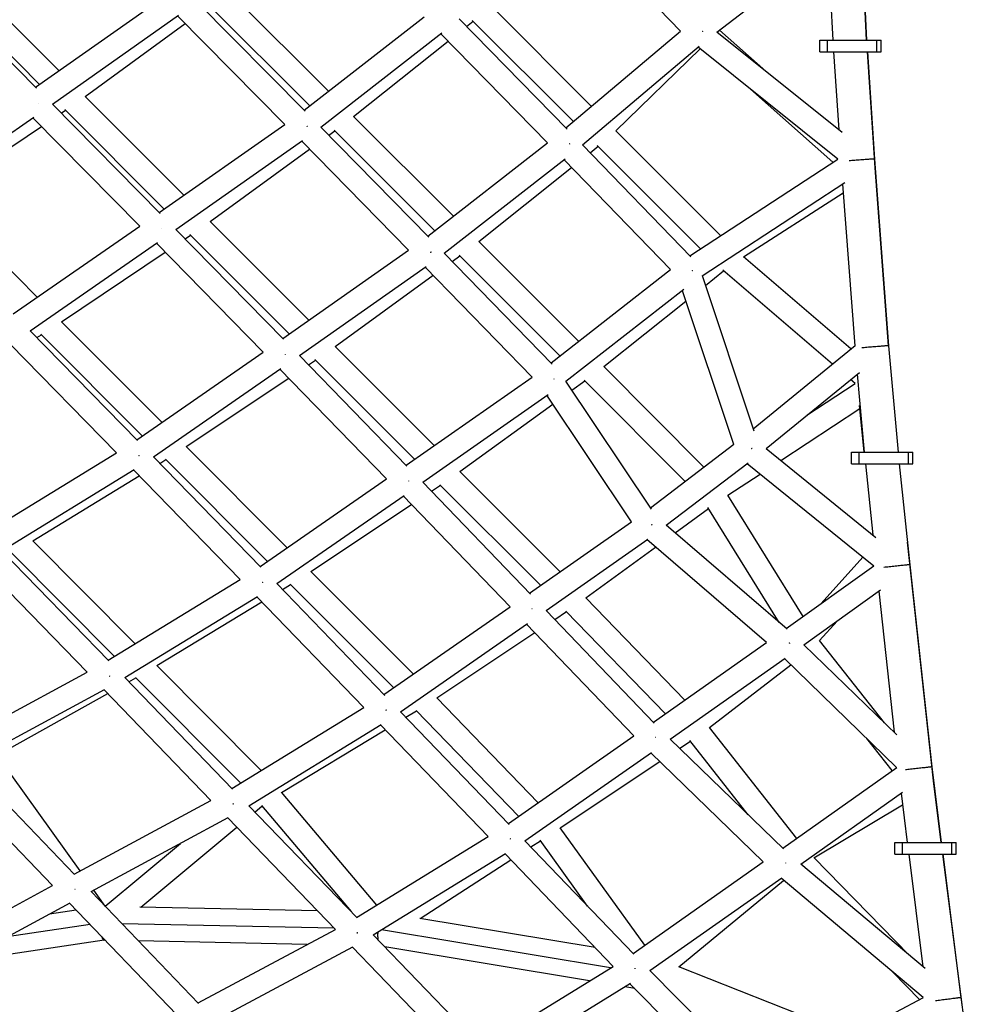
# Model space of a CAD drawing. Units: millimetres. Extents: x -7369 to 7369, y -7299 to 7299.
# Drawn here: x 2590 to 3246, y -1572 to -902 of the extents above; entities that cross this region are included whole.
import ezdxf

# ---------------------------------------------------------------- set-up
doc = ezdxf.new("R2010")
doc.units = ezdxf.units.MM
doc.header["$LTSCALE"] = 20
doc.layers.add('2d', color=230, linetype='Continuous')

msp = doc.modelspace()

# ---------------------------------------------------------------- linework, layer by layer
at = {"layer": '2d'}
for p, q in [((3166.799815930966, -915.7913077096218), (3160.854232204969, -798.9243211028024)), ((3040.1490843093, -909.6030711329531), (2967.48831632314, -835.3231916670175)), ((3162.407288441287, -833.7133074791818), (3166.791250993107, -915.7913077096218)), ((3064.843327543093, -910.3088051915038), (3142.229368678079, -851.041572288812)), ((3140.375864181136, -852.4611058519113), (3143.758466493131, -915.7913077096218)), ((2616.984146257975, -936.6050678442007), (2549.529584938236, -869.4048815882943)), ((2601.512920996032, -948.4765378159154), (2527.905174945493, -873.9762174343741)), ((2603.705518154257, -945.9613068629351), (2535.789338737276, -878.3012432984106)), ((2800.393509966887, -950.6495036069955), (2732.336188831394, -882.6345325163566)), ((2600.947715769787, -947.9044788588653), (2686.262971704975, -887.7905935810195)), ((2784.440025532074, -964.2616538586881), (2710.623551281724, -889.6788974663723)), ((2787.663010886076, -960.54730424632), (2718.986956814471, -891.9139852386543)), ((2979.441752266979, -960.9337985405509), (2911.033703605095, -892.4734667509492)), ((2612.343511608717, -959.4477704807341), (2698.326054434459, -898.8637089472286)), ((2634.646004826747, -954.225296327757), (2702.853628561314, -904.5734826882253)), ((2770.723391571798, -973.1477955692153), (2697.664126709622, -899.3301090872374)), ((2783.764069863084, -963.5786811550424), (2865.511564219112, -900.0210471012451)), ((2889.271008169299, -901.3553418411684), (2962.882565369109, -976.4633110821269)), ((2894.392061057271, -906.580498018031), (2898.915346243508, -902.981913059195)), ((2967.181576482511, -971.3003180364667), (2898.272230216169, -902.3383055090308)), ((2795.072072219141, -975.0537853082496), (2877.582049683479, -910.9033303643209)), ((2876.812227312601, -911.5018574374772), (2949.56510253817, -985.7336889935068)), ((2962.063651212558, -975.6277496346993), (3040.156044555448, -909.5971859377769)), ((3150.094681050368, -978.8050027188256), (3064.833544781962, -910.3009451176003)), ((3098.133384155397, -937.0560907136914), (3066.529562139753, -909.0173777311611)), ((2817.503694230501, -967.7504903975132), (2881.804034359979, -916.5951404005518)), ((3134.855817629194, -915.7913077096218), (3176.690565355484, -915.7913077096218)), ((3134.855817629194, -923.7913077096218), (3134.855817629194, -915.7913077096218)), ((3140.222275788516, -923.7913077096218), (3140.222275788516, -915.7913077096218)), ((3173.696686106387, -923.7913077096218), (3173.696686106387, -915.7913077096237)), ((3176.690565355484, -923.7913077096218), (3176.690565355484, -915.7913077096218)), ((2973.255475837032, -987.1175126503385), (3052.819554123898, -919.8425744083997)), ((2995.971287631797, -977.4755162308738), (3053.48209293999, -921.7051315598092)), ((3147.080884719303, -996.9081760427034), (3052.012866498495, -920.5246643835253)), ((3134.855817629194, -923.7913077096218), (3176.690565355484, -923.7913077096218)), ((3144.230632233843, -923.7913077096218), (3147.785028108559, -976.9492850367806)), ((3167.281990213139, -923.7913077096218), (3172.161385458616, -996.7653913434588)), ((3172.618264490535, -1002.837823474438), (3167.284898989074, -923.7913077096237)), ((3143.85746889911, -999.0114820683721), (3087.807271371079, -949.2840978195745)), ((2701.887260682225, -1021.466552183234), (2634.643091004585, -954.2223825055935)), ((2685.73211839471, -1033.78248367322), (2612.345770470244, -959.4461788668868)), ((2618.399458937528, -965.5782299068123), (2621.372095922319, -963.5788044212986)), ((2688.592553687281, -1030.799262186261), (2620.914121299045, -963.1208297980247)), ((2512.859798072061, -1028.41177201722), (2599.683757931978, -968.3072379455589)), ((2671.849252313177, -1042.494248759871), (2599.046083936553, -968.7486725270574)), ((2885.457506183491, -1035.673646618761), (2817.503879988135, -967.7503426145195)), ((2533.771376237337, -1022.499928118394), (2604.887978053777, -974.6661876238868)), ((2685.163446455672, -1033.206450503691), (2770.721461637553, -973.1458456004984)), ((2868.660535967231, -1049.986482241344), (2795.071370246638, -975.0530705128858)), ((2800.513151066665, -980.5942558046354), (2804.68569984739, -977.5602513572194)), ((2872.73799124897, -1045.582176542881), (2804.159143757966, -977.0339302285411)), ((3067.377150051134, -1048.915535548025), (2995.97184692651, -977.4749738618175)), ((2696.5334095041, -1044.773622345041), (2782.76379196904, -984.2410244245766)), ((2854.942421927874, -1058.852799389349), (2782.115826464342, -984.6958877133729)), ((2719.744041869255, -1039.324266979289), (2787.430190470943, -990.1073286813753)), ((2867.977299864725, -1049.290765532565), (2949.565893499453, -985.733072832938)), ((2973.245985879195, -987.1077178816977), (3047.115069755459, -1063.349425042774)), ((2978.456724021515, -992.4858212869749), (2983.966416697776, -988.0966197616599)), ((3053.68509089594, -1057.849719696573), (2983.317269035842, -987.4471515631303)), ((2879.226057311172, -1060.809777546881), (2961.575790056645, -996.6591558170148)), ((2960.804331723421, -997.2601235441107), (3033.303046582029, -1072.087446393589)), ((3046.395200862147, -1062.606434464331), (3147.09520437736, -996.8988323449739)), ((3172.161385353562, -996.765389864875), (3181.725233975099, -1123.879746887755)), ((2902.658896995494, -1052.868851257324), (2965.883298730972, -1002.502223417978)), ((3181.725296040437, -1123.880435819319), (3172.618264394096, -1002.837822122858)), ((3054.784874427755, -1076.236981126), (3151.951314778004, -1012.835058792165)), ((3150.382451406146, -1013.858755382225), (3158.666690367194, -1123.96565383167)), ((2602.034743233051, -1090.895232984605), (2533.756991751002, -1022.485515830054)), ((3082.967242299945, -1063.422810173908), (3150.829405374068, -1019.799278753037)), ((2585.771944303746, -1102.171848863252), (2671.84435402246, -1042.489287062743)), ((2769.762192080667, -1119.450839018949), (2696.53600128567, -1044.77180294836)), ((2786.904122065032, -1106.493818680927), (2719.740743938887, -1039.320968583817)), ((2702.775396501128, -1051.134990972962), (2706.458885442174, -1048.666249558861)), ((2773.596113396446, -1115.812945812791), (2706.012775922876, -1048.220077141892)), ((2597.154049996502, -1113.749621573219), (2683.874318091088, -1053.617835129384)), ((2755.89563023056, -1128.16214667947), (2683.235727135854, -1054.06063374831)), ((2769.208078323752, -1118.885731360193), (2854.940215192699, -1058.85055234396)), ((2970.764818141142, -1120.953379216418), (2902.659229338577, -1052.868586501945)), ((2618.632822033871, -1107.528877747434), (2689.253387638926, -1060.197687729824)), ((2952.65229009816, -1136.339848709586), (2879.223446420294, -1060.807091847693)), ((2884.685986942676, -1066.426147309543), (2889.842935733699, -1062.680168974186)), ((2958.062374236835, -1130.878776625146), (2889.31917977175, -1062.156572941478)), ((3156.05850754766, -1126.094207292117), (3082.99068359794, -1063.407741508938)), ((2780.531880330554, -1130.488990818629), (2866.902949055728, -1070.006390452962)), ((2938.952963495702, -1145.201874518743), (2866.277665583081, -1070.444254322769)), ((2951.970667571001, -1135.638696055714), (3033.306000965009, -1072.085137906703)), ((3143.465312400522, -1136.371588504726), (3068.828351565495, -1072.338926265256)), ((2804.834440774254, -1124.42985727704), (2871.607206374021, -1075.926499290614)), ((3054.735172537766, -1076.088089544717), (3090.05397479976, -1181.892362156856)), ((3056.979026843801, -1082.809987159946), (3069.444258380142, -1072.867326036523)), ((2962.017876744596, -1148.093229450928), (3042.325667712994, -1085.342569311571)), ((3041.23976664763, -1086.191067419611), (3076.230037493895, -1191.011160919064)), ((2987.78134330538, -1138.004238140573), (3043.657975356773, -1093.435277220309)), ((2686.926923593945, -1175.989642583067), (2618.614933183027, -1107.510945241071)), ((2670.362171077719, -1188.410611785461), (2597.158363177919, -1113.746630815585)), ((2601.703815903004, -1118.382750240271), (2604.902132703945, -1116.41972387494)), ((2673.568985155355, -1185.254149277065), (2604.499330571046, -1116.015938776331)), ((2656.104394346878, -1196.722641866912), (2583.566799772859, -1122.738162968106)), ((2872.26736891877, -1191.9047992131), (2804.830754050687, -1124.426168256474)), ((3089.547267945945, -1180.374424212705), (3158.978376644925, -1123.711284812725)), ((3181.725233811419, -1123.879744907301), (3188.243477749254, -1196.250050383907)), ((2669.818052054592, -1187.855639393263), (2755.891947064776, -1128.158390437784)), ((2853.772313876794, -1205.777725086215), (2780.532641508967, -1130.488457792346)), ((2681.149019230053, -1199.468520356741), (2767.846359455143, -1139.338875908994)), ((2786.795950450298, -1136.927043954496), (2791.538520240079, -1133.760119829893)), ((2858.960684337733, -1201.224291012597), (2791.104390249668, -1133.325719356684)), ((3055.98488870453, -1206.47744565739), (2987.787787561338, -1137.999097999133)), ((2703.465309112059, -1192.572364966201), (2773.264350670728, -1145.962978413223)), ((2839.934882256723, -1214.499269072645), (2767.23383327671, -1139.763698414834)), ((2853.240187752956, -1205.230707538532), (2938.952321795392, -1145.201214432176)), ((3098.311652783208, -1193.873716409411), (3161.864954523976, -1142.007490111933)), ((3160.374421715333, -1143.223922773013), (3165.150375507021, -1196.250050383907)), ((3020.22335289811, -1235.177368105611), (2962.000890333362, -1148.067815227234)), ((2966.122777562035, -1154.234777902602), (2974.976514991133, -1147.809114441652)), ((3043.160696619238, -1216.274489304427), (2974.506813967773, -1147.337476359771)), ((3126.132384892792, -1171.169052012227), (3158.917599167828, -1149.628439377651)), ((3158.926219213081, -1149.635834700828), (3155.802002236178, -1146.955501415459)), ((2864.506371510452, -1216.874112299678), (2949.837524862833, -1157.111443464619)), ((3006.700907291664, -1243.738937233342), (2949.131255539198, -1157.606087425687)), ((2889.903391037958, -1209.551544513988), (2953.16401105662, -1163.639695667522)), ((3165.11176577236, -1196.250050383907), (3162.017016804692, -1164.57866777032)), ((3108.348091448554, -1201.998167581289), (3162.215147318448, -1166.60631762953)), ((2772.182146841002, -1261.496649752438), (2703.44353776274, -1192.550527892054)), ((3019.612808656553, -1234.263902175941), (3076.290521102482, -1190.964954456365)), ((2566.512062724442, -1251.735097615992), (2656.093287718799, -1196.711313698457)), ((2754.370930675703, -1274.747061746662), (2681.1501988288, -1199.467702236449)), ((3098.299554198326, -1193.863922660314), (3173.049723676121, -1254.373842788538)), ((3156.423569134953, -1196.250050383907), (3198.258316861245, -1196.250050383907)), ((3156.423569134953, -1204.250050383907), (3156.423569134953, -1196.250050383907)), ((3161.790027294276, -1204.250050383907), (3161.790027294276, -1196.250050383907)), ((3195.264437612146, -1204.250050383907), (3195.264437612146, -1196.250050383907)), ((3198.258316861245, -1204.250050383907), (3198.258316861245, -1196.250050383907)), ((2685.542144734322, -1203.983129307877), (2689.711684784003, -1201.438817590664)), ((2758.825905398118, -1270.761684908521), (2689.326022624475, -1201.051991168013)), ((3030.395656161748, -1246.161057423333), (3086.117143524332, -1203.592618013023)), ((3085.484807531324, -1204.075691198599), (3171.630977690182, -1273.810621728937)), ((3156.423569134953, -1204.250050383907), (3198.258316861245, -1204.250050383907)), ((3165.914624348226, -1204.250050383907), (3171.008655834618, -1252.721607710966)), ((3189.041288269804, -1204.250050383907), (3196.264754579018, -1272.983952449962)), ((2577.944613801646, -1263.490072696386), (2668.099717977573, -1208.11379299546)), ((2599.026816425514, -1256.775993967214), (2671.535369778598, -1212.530259498631)), ((2740.138437138947, -1283.062127195903), (2667.561330460791, -1208.444488611523)), ((2958.13935523735, -1277.823732743896), (2889.903573546841, -1209.551412056859)), ((3072.25775364527, -1225.710319649284), (3094.311268838312, -1211.22067123586)), ((2753.851112182867, -1274.212628366728), (2839.933877170539, -1214.498235859361)), ((2937.83814910106, -1292.956191365778), (2864.505998084625, -1216.87372486855)), ((2870.403505820768, -1222.992418082003), (2876.597032095042, -1218.871221288722)), ((2944.844502617087, -1287.155237066449), (2876.235045683549, -1218.509041040215)), ((2765.134455650643, -1285.858262784161), (2851.791155407132, -1225.745739872133)), ((2924.047166599064, -1301.703620883629), (2851.218188573818, -1226.14319883367)), ((3123.600573767067, -1308.18709121324), (3072.323817056566, -1225.666914523421)), ((2788.286948845347, -1277.633098737255), (2856.864530109108, -1232.001305881347)), ((3036.429580515606, -1251.348117328453), (3059.160770338784, -1234.798651889691)), ((3107.303014791324, -1312.274427920089), (3058.744895025571, -1234.129379756876)), ((2937.330342617417, -1292.429339647351), (3006.709962616706, -1243.732581404724)), ((3112.721081248897, -1316.932065907773), (3030.386805539109, -1246.153448990224)), ((2668.672335967118, -1326.838987303308), (2598.979231623259, -1256.72812392898)), ((2948.551190387649, -1304.101388009509), (3017.729479737534, -1255.545941436807)), ((3098.661783205145, -1325.945364735813), (3017.200506961584, -1255.917221351392)), ((3212.315745678907, -1420.04795506381), (3194.652834665354, -1257.645949793972)), ((2577.953333707385, -1263.484716638693), (2650.802634043483, -1338.511022609648)), ((2654.65172395496, -1335.429667713419), (2584.45357093058, -1264.810728262257)), ((2975.669226994744, -1295.584753354213), (3023.140318864573, -1261.023377537496)), ((2563.743669045096, -1271.818415692009), (2636.001432464202, -1346.235507442339)), ((3135.93623066326, -1299.358176646134), (3164.313724203043, -1267.887338515562)), ((3196.264754547386, -1272.983952153008), (3211.125311660337, -1410.637421774281)), ((2858.150541095301, -1347.535739105839), (2788.282115112225, -1277.628262302464)), ((3112.112799358443, -1316.409156699778), (3171.643747533823, -1273.801482056888)), ((2650.362509990466, -1338.05774602752), (2740.131305594756, -1283.054795145739)), ((2838.644619340982, -1361.940968266357), (2765.13399198236, -1285.857782889469)), ((2768.97597843535, -1289.834222460475), (2774.506675399719, -1286.478864561868)), ((2844.805759562249, -1356.817240247918), (2774.201170195487, -1286.173188604844)), ((3124.108371283275, -1327.499482850191), (3176.32970458726, -1290.12346840676)), ((3175.07813837824, -1291.019243250981), (3185.439186598805, -1386.993722917781)), ((2661.762330586294, -1349.837422028571), (2752.029187819832, -1294.529299854861)), ((2683.474167811929, -1341.70637844166), (2754.949599318541, -1298.343732611118)), ((2824.455680629907, -1370.282229931174), (2751.548631431097, -1294.823745372008)), ((3043.033440841402, -1365.154843830303), (2975.676657335989, -1295.579343686853)), ((2838.160045702118, -1361.439436619585), (2924.047712617363, -1301.703241119492)), ((3022.111265382822, -1380.765922821702), (2948.546057137875, -1304.096038120919)), ((2954.405619716608, -1310.20289213556), (2962.410550810633, -1304.879361625815)), ((3029.796428539491, -1374.484914349599), (2962.08584689579, -1304.543962040236)), ((2849.415346188862, -1373.10063143365), (2935.825461689045, -1313.001064894041)), ((3008.361770228986, -1389.545980102259), (2935.280291142599, -1313.380239407834)), ((3134.659624234957, -1324.666482618581), (3146.658019156575, -1311.360179020077)), ((2874.042391117265, -1363.646962332416), (2940.869211108555, -1319.205028864895)), ((3021.616635608948, -1380.250418160773), (3098.663273506666, -1325.944314301019)), ((3178.916704867463, -1380.666559452489), (3134.668527801581, -1324.656608501136)), ((3187.418367681114, -1388.913636648624), (3124.075192644619, -1327.467297758843)), ((3033.10629093171, -1391.727033952522), (3111.416879728926, -1336.5300378917)), ((3187.226844388347, -1411.019046898069), (3110.850157905591, -1336.929490159018)), ((2543.11647795409, -1396.429859779819), (2635.980764789967, -1346.214222141813)), ((2754.61982072903, -1413.049066973203), (2683.453472449803, -1341.68562576439)), ((3059.83428448385, -1383.79723228166), (3115.292297669727, -1341.238608310827)), ((2661.763396803051, -1349.836768738445), (2735.031685589607, -1425.690168518833)), ((2664.524093430628, -1352.694870496136), (2669.226593786649, -1350.078117831334)), ((2740.591191312797, -1421.640357332028), (2668.941721362825, -1349.792456462426)), ((2554.647694050414, -1408.383863142288), (2647.966903280048, -1357.922229773774)), ((2574.71517115782, -1402.669930334176), (2650.055639022327, -1360.745984533809)), ((2647.547289024962, -1358.149132904127), (2720.265254305195, -1433.432792219372)), ((2943.239889438211, -1435.045955348411), (2874.042327002554, -1363.646896177917)), ((2734.64016424852, -1425.284833205291), (2824.454813431633, -1370.281332384664)), ((2923.340834177701, -1449.749299688212), (2849.408305510395, -1373.093331398944)), ((2853.021125071446, -1376.839235762001), (2860.291705660931, -1372.448980143216)), ((2929.954641709431, -1444.32821862856), (2860.036463642653, -1372.185617687595)), ((2746.024459732043, -1437.074949971793), (2836.27035545563, -1381.807348921875)), ((2768.363682723526, -1427.958648767011), (2838.973282866328, -1385.321862068635)), ((2909.190078816684, -1458.125221845028), (2835.838632365338, -1382.071740995632)), ((3119.210690667742, -1459.27858586697), (3059.852066040683, -1383.783586668565)), ((2922.879831039339, -1449.271314657906), (3008.370081961277, -1389.540172782063)), ((3110.236913720533, -1466.488960160348), (3033.092381316903, -1391.713551504719)), ((3039.548663817255, -1397.97156030091), (3046.839295486452, -1393.119706350901)), ((3086.23233718113, -1443.221568883053), (3046.516985424229, -1392.709777750939)), ((3184.200962886089, -1413.166002265076), (3167.017299034035, -1391.414684282303)), ((2934.116079493772, -1460.939137999729), (3020.293753747398, -1400.727700650297)), ((3096.428680955143, -1475.387460692977), (3019.77639037251, -1401.089177015305)), ((2631.179882700248, -1481.430881515724), (2574.698968923787, -1402.647330318541)), ((2958.084190207324, -1452.18548112477), (3025.918290940628, -1407.042458610173)), ((2627.500197329447, -1483.935724085783), (2554.657811547442, -1408.378392184808)), ((3109.734653072333, -1466.002124035342), (3187.243149402239, -1411.007477992593)), ((3211.125311435386, -1410.637419854733), (3217.625089839604, -1462.042145975089)), ((2612.560630694647, -1491.492290169399), (2540.05257542696, -1416.281749787728)), ((3217.625120318186, -1462.042145975089), (3212.31574546322, -1420.047953229532)), ((3122.017135679265, -1476.905660707749), (3191.193511668916, -1427.822908593989)), ((2627.16917648556, -1483.592365593344), (2720.257275268346, -1433.424531659693)), ((2833.23590713799, -1504.677755056176), (2768.357827787317, -1427.951724609911)), ((3190.203947224589, -1428.525034798589), (3194.441958237168, -1462.042145975089)), ((2746.023537384207, -1437.073994527978), (2819.796735797942, -1513.494346326219)), ((2750.18379605493, -1441.383532924367), (2755.216394088801, -1437.190214951921)), ((2816.077860675468, -1509.166123996529), (2754.9544477114, -1436.880432265245)), ((3130.941382108695, -1472.597786326514), (3191.213733482193, -1436.51112029015)), ((2638.688406280975, -1495.559957461976), (2732.161115286113, -1445.184846099561)), ((2731.801537612231, -1445.37863277332), (2805.051501559265, -1521.256975239199)), ((2672.517732773142, -1506.097324253748), (2737.858725670281, -1451.653166781027)), ((3015.877186551463, -1531.973594795954), (2958.085725004867, -1452.184459729939)), ((2819.445153328643, -1513.130148262861), (2909.191213056849, -1458.124526665924)), ((3008.314715977885, -1538.072963167651), (2934.094186483539, -1460.916378934282)), ((2938.180045274969, -1465.163868276577), (2944.690280468722, -1460.9661467062)), ((2976.839578972297, -1505.352716139323), (2944.451594371947, -1460.636607416067)), ((2648.250031624149, -1505.491644405518), (2699.505828780537, -1462.783712247749)), ((3185.90473530996, -1462.042145975089), (3227.73948303625, -1462.042145975089)), ((3185.90473530996, -1470.042145975089), (3185.90473530996, -1462.042145975089)), ((3191.271193469282, -1470.042145975089), (3191.271193469282, -1462.042145975089)), ((3224.745603787153, -1470.042145975089), (3224.745603787153, -1462.042145975089)), ((3227.73948303625, -1470.042145975089), (3227.73948303625, -1462.042145975089)), ((2830.824896305739, -1524.921567596677), (2920.956744466888, -1469.679495144703)), ((2862.747085509606, -1513.802136004324), (2924.4778111601, -1473.998904491784)), ((2994.197017946944, -1546.476100326698), (2920.557912500447, -1469.92394041944)), ((3195.473233992845, -1538.56613365416), (3130.986598449466, -1472.570714096018)), ((3185.90473530996, -1470.042145975089), (3227.73948303625, -1470.042145975089)), ((3195.453497613211, -1470.042145975089), (3205.144165986769, -1546.684101450821)), ((3218.636622204787, -1470.042145975089), (3230.989173155989, -1567.736507552563)), ((3232.145651734987, -1574.332023709005), (3218.652737201101, -1470.042145975091)), ((3007.863031263079, -1537.603410471353), (3096.450051060739, -1475.372448536218)), ((3206.716552417995, -1548.003993103521), (3121.990808582756, -1476.883561232562)), ((3019.195419723086, -1549.195896727735), (3109.00148736409, -1486.108573216046)), ((3038.948851966018, -1546.731613301794), (3110.203364465211, -1487.878757676823)), ((3205.336172542227, -1567.73508102397), (3108.50774337146, -1486.455420459371)), ((2519.506872309594, -1541.726601209477), (2612.549962187332, -1491.481224030647)), ((2648.362287959171, -1505.398108918676), (2640.578809240043, -1494.541165339691)), ((2711.907670278781, -1571.645350629049), (2638.69148425594, -1495.558298653395)), ((2531.000134057325, -1553.703924674943), (2624.453739220073, -1503.236859938659)), ((2628.600195192636, -1508.146623303597), (2610.320081849546, -1510.869355231234)), ((2696.990489925975, -1579.21855688373), (2624.073351199123, -1503.442278090744)), ((2792.901197604157, -1508.670690210623), (2671.842312045821, -1506.08288618529)), ((2816.079012645778, -1509.166148621516), (2815.608760060788, -1509.156096310802)), ((2981.881483989457, -1533.673382000063), (2862.472252578335, -1513.756294728801)), ((2638.096116362631, -1518.014887233556), (2581.46996866683, -1526.449070182902)), ((2804.293008223711, -1520.471265404383), (2659.689989605843, -1517.380172405065)), ((2711.624518639146, -1571.351096384295), (2805.049081478171, -1521.254468319985)), ((2992.456388749828, -1547.545503091136), (2836.385617523718, -1521.51338535393)), ((2830.816483924799, -1524.912849293034), (2905.011328877883, -1601.805846857467)), ((2647.602897979788, -1528.569988935255), (2550.859449587293, -1542.979444215107)), ((2648.266612505265, -1528.584176767175), (2647.559536760511, -1528.569062028178)), ((2785.893559958224, -1531.526146429051), (2670.93759048342, -1529.068800822646)), ((2723.149225771572, -1583.326410306599), (2816.895839517559, -1533.057090350418)), ((2816.596078387858, -1533.217829896492), (2890.28435259877, -1609.585834884034)), ((2978.106847099991, -1556.36153325667), (2838.729728043238, -1533.113864621128)), ((2904.686566520115, -1601.469274266736), (2994.207351882169, -1546.469751393268)), ((3156.946591242944, -1593.290222282729), (3038.944254713162, -1546.729799354345)), ((3095.4943757315, -1626.343224695776), (3019.158950306595, -1549.159021805954)), ((3202.875081725167, -1569.034813772052), (3184.581427419745, -1550.313145616085)), ((2916.060524148688, -1613.259808473742), (3006.021807035165, -1557.989653996985)), ((3008.850458406532, -1561.48947170992), (3002.145580403525, -1560.371118976625)), ((3080.818895556077, -1634.258129560378), (3005.628256787216, -1558.231442267457)), ((3095.105011857499, -1625.949531465123), (3205.401382932114, -1567.700642603957)), ((3230.989172719519, -1567.73650427539), (3246.23738211722, -1676.697457816806))]:
    msp.add_line(p, q, dxfattribs=at)
for points, weights in [([(3055.176552365044, -910.0634252593336), (3055.146154108606, -910.0181157288789), (3055.115501606533, -909.9727964145623), (3055.084597659371, -909.9274723912513)], [0.5121494665001578, 0.5116957559904651, 0.5112612075106013, 0.5108458210605663]), ([(2602.70729570009, -958.7728763651266), (2602.692330366872, -958.7894633489486), (2602.677330362003, -958.8060473493151), (2602.662295932298, -958.8226280581457)], [0.5052192048640186, 0.5050727259944932, 0.5049293471617037, 0.5047890683656499]), ([(2602.780963620014, -958.8332069276785), (2602.746855984997, -958.7768503397438), (2602.712435745023, -958.7204171773483), (2602.677707612513, -958.6639164930439)], [0.5084532562919687, 0.5079113657004717, 0.507397277525691, 0.5069109917676266]), ([(2602.795836036791, -958.6742543221117), (2602.781058033828, -958.6907971104247), (2602.766244388622, -958.7073383310817), (2602.751395339689, -958.7238776796221)], [0.5061272327979772, 0.5059687742537442, 0.5058134034274538, 0.505661120319106]), ([(2785.990090763307, -974.6383222194327), (2785.931079432274, -974.5450670728824), (2785.871145069734, -974.4516362332106), (2785.810310763653, -974.3580721398848)], [0.5118503441350725, 0.5109051299891709, 0.5100386515820563, 0.5092509089137286]), ([(2964.504224690915, -986.6513189910784), (2964.513071265565, -986.6413477855622), (2964.521903749529, -986.6313772199919), (2964.53072209264, -986.6214073612646)], [0.5087495836046386, 0.5088625446010934, 0.5089766514376305, 0.5090919041142501]), ([(2964.701969273867, -986.6338419258082), (2964.64995205093, -986.5577901705565), (2964.597239053601, -986.481674567618), (2964.543844290238, -986.405519443224)], [0.511719708301821, 0.5109249342688474, 0.5101850588961557, 0.5095000821837458]), ([(2964.711821881732, -986.4144651632269), (2964.719918074596, -986.4051134440906), (2964.728000952136, -986.3957633648351), (2964.736070475801, -986.3864149801138)], [0.5116559195968213, 0.5117796298443842, 0.511904359611579, 0.5120301088984057]), ([(3172.161385353562, -996.765389864875), (3172.158891015942, -996.732237298871), (3164.838405543112, -997.2235625810536), (3154.897676004029, -997.9528329366331)], [1, 0.5763794463402331, 0.4219448635090611, 0.5366962515064841]), ([(2686.924469089001, -1044.081898392897), (2686.918160788348, -1044.088870946704), (2686.91184629909, -1044.095842962652), (2686.905525639581, -1044.102814417791)], [0.5054519269343989, 0.5053901171791036, 0.5053288570906925, 0.5052681466691656]), ([(2686.944316754866, -1044.083709978366), (2686.938573612537, -1044.074263665862), (2686.932821751814, -1044.064815224272), (2686.927061194722, -1044.055364696054)], [0.5077898279860927, 0.5077019820529812, 0.5076149159245459, 0.5075286296007867]), ([(2686.965566715761, -1044.036368451478), (2686.959346576671, -1044.043275349579), (2686.953120271823, -1044.050181833145), (2686.946887818838, -1044.057087879912)], [0.5058634506135506, 0.5057998361862573, 0.5057367613911763, 0.5056742262283076]), ([(2869.962366810722, -1060.326526228395), (2869.948444909373, -1060.341826419019), (2869.934492994029, -1060.35712503467), (2869.920511261245, -1060.372421831182)], [0.5060497409411416, 0.5059070841302864, 0.5057671028950315, 0.5056297972353767]), ([(2870.170694640003, -1060.345878668919), (2870.11029084312, -1060.250635022216), (2870.048930958837, -1060.155218600967), (2869.986639749333, -1060.059674630282)], [0.5117367227982145, 0.510786867669003, 0.5099190229826569, 0.5091331887391761]), ([(2870.228210706748, -1060.030047918957), (2870.215386132395, -1060.044564381929), (2870.202531759141, -1060.059082695945), (2870.189647741917, -1060.073602654778)], [0.5091563789994921, 0.50898742915515, 0.5088209089255872, 0.5086568183108033]), ([(3048.137709284561, -1072.952359235689), (3048.169152185088, -1072.930497035753), (3048.200478380364, -1072.908642355802), (3048.231686416526, -1072.886796380011)], [0.5346272366941851, 0.5350280583131091, 0.5354386995883412, 0.5358591605198816]), ([(3048.403001000691, -1072.94407749032), (3048.35076394078, -1072.857387590922), (3048.297703592841, -1072.770645014785), (3048.243836834527, -1072.683882811052)], [0.5140560105061136, 0.5132704578003491, 0.5125503535853126, 0.5118956978610044]), ([(3048.443643601576, -1072.737267650269), (3048.455089777939, -1072.729129281641), (3048.466518115214, -1072.720993140798), (3048.477928542943, -1072.712859288155)], [0.5389027198574105, 0.5390774217804822, 0.5392535071436376, 0.5394309759468765]), ([(3181.725233811419, -1123.879744907301), (3181.722433568999, -1123.848654570502), (3173.503645002354, -1124.502129550208), (3163.500926364438, -1125.354041717541)], [1, 0.5578967142654032, 0.4089837970537245, 0.5532612483649635]), ([(2770.956907574848, -1129.662169616944), (2770.926868529215, -1129.695228845463), (2770.896689192037, -1129.728280335916), (2770.866371551258, -1129.761321624479)], [0.5061066368813993, 0.5057949905748645, 0.5054958278486222, 0.5052091487026725]), ([(2954.12590684198, -1146.642396312229), (2954.063778679026, -1146.545001308894), (2954.000660016434, -1146.447456960021), (2953.93657771667, -1146.349811684635)], [0.5112711092479447, 0.5103379388700466, 0.5094902404353406, 0.5087280139438268]), ([(2954.199347969569, -1146.337389070624), (2954.188961367408, -1146.347109990602), (2954.178558286392, -1146.356832314206), (2954.168138794645, -1146.366555966455)], [0.5220358845739173, 0.5218939215703091, 0.5217533198502678, 0.5216140794137933]), ([(2953.913712607391, -1146.601273020538), (2953.88312923049, -1146.629167618265), (2953.852424548619, -1146.657060017948), (2953.821600304906, -1146.684948425189)], [0.5185257929243527, 0.5181909630722241, 0.5178672062961429, 0.5175545225961092]), ([(2671.357589040623, -1198.814108608671), (2671.333577995112, -1198.840006258026), (2671.309486706929, -1198.865892154034), (2671.285316180189, -1198.89176510333)], [0.5043433264711308, 0.5041395231095348, 0.503943371887675, 0.5037548728055514]), ([(2671.442761765718, -1198.82442532305), (2671.419304628495, -1198.783437282784), (2671.395696320738, -1198.742406404437), (2671.371938506963, -1198.701336041415)], [0.5105722867670454, 0.5102023683188133, 0.5098467016185014, 0.5095052866661098]), ([(2671.523861896209, -1198.633176172494), (2671.500867441947, -1198.65842196009), (2671.477791614319, -1198.683662686539), (2671.454635301581, -1198.708897253849)], [0.5058927009981686, 0.505659124906534, 0.5054328291742067, 0.5052138138011869]), ([(3088.473941006825, -1193.845060884272), (3088.497072536707, -1193.826925159043), (3088.520139630451, -1193.808795744761), (3088.543141676394, -1193.790673194604)], [0.5400016330948225, 0.5402906714546375, 0.5405853136844881, 0.5408855597843746]), ([(3088.619781291547, -1193.79196404239), (3088.601826308861, -1193.765625819613), (3088.583793143777, -1193.739284904261), (3088.565682374688, -1193.712942289805)], [0.508789067438449, 0.5085569201288959, 0.508331183858592, 0.5081118586275374]), ([(3088.619416885917, -1193.730414859408), (3088.680849613267, -1193.681749714717), (3088.741787934401, -1193.633154103236), (3088.802220573049, -1193.584638598904)], [0.541906262130375, 0.5427495878648086, 0.543633675492718, 0.5445585250141031]), ([(2854.924520305439, -1215.887891308537), (2854.880531920366, -1215.935779618929), (2854.836249871119, -1215.983664771155), (2854.79168037132, -1216.031539192471)], [0.5066519525623284, 0.5061770787644391, 0.5057288124827132, 0.5053071537171507]), ([(3020.352406353029, -1245.895573154403), (3020.324928219698, -1245.922881020868), (3020.297345939211, -1245.950192340704), (3020.26966086484, -1245.977505601164)], [0.5235122983082655, 0.5232006502326252, 0.5228986892136079, 0.5226064152512139]), ([(3020.483553611364, -1245.90207411864), (3020.449208615952, -1245.848517355964), (3020.414575541778, -1245.794931371687), (3020.379658876147, -1245.741324161148)], [0.5088628904371377, 0.5084099228763568, 0.5079824330809679, 0.5075804210509712]), ([(3020.634559553065, -1245.611561919424), (3020.585906656896, -1245.66117351936), (3020.536873260183, -1245.710833919697), (3020.487467000374, -1245.760534114781)], [0.5271181756329242, 0.526424981560157, 0.5257641803902424, 0.5251357721231804]), ([(3196.264754547386, -1272.983952153008), (3196.26189723592, -1272.95748485207), (3188.504282194519, -1273.761275492683), (3178.538234885777, -1274.843005628671)], [1, 0.5667925683459911, 0.4150893617676633, 0.5448903802650167]), ([(2755.302406351731, -1285.044138453122), (2755.255802956267, -1285.093887213237), (2755.208908855477, -1285.143606176058), (2755.161731380855, -1285.193286798705)], [0.5046358326623389, 0.5042250334454469, 0.503842842256208, 0.5034892590946223]), ([(2755.34754191347, -1285.049815948549), (2755.335032318932, -1285.028255607522), (2755.322482680687, -1285.006685802418), (2755.309893247999, -1284.985107021417)], [0.5092553854702603, 0.5090807696249833, 0.5089100667570685, 0.5087432768665161]), ([(2755.488845179803, -1284.843271963491), (2755.444088112192, -1284.891942844302), (2755.399030533783, -1284.940610662085), (2755.353678992517, -1284.989267467197)], [0.5064530231014426, 0.5059748704637118, 0.5055241913630996, 0.5051009857996058]), ([(2938.945491712419, -1302.944926322116), (2938.900775946553, -1302.993106814498), (2938.85576253822, -1303.041302617443), (2938.810457958211, -1303.089505941596)], [0.5071390000984475, 0.5066331468631552, 0.5061546893940128, 0.5057036276910202]), ([(3114.29773327665, -1326.536713065811), (3114.283139658906, -1326.554644403215), (3114.268509112015, -1326.572578977733), (3114.253841891556, -1326.590516434284)], [0.5102695541445399, 0.5100972513732696, 0.5099283432989029, 0.5097628299214402]), ([(3114.489220145551, -1326.55253902991), (3114.429898334094, -1326.457157995173), (3114.369682359194, -1326.361741700997), (3114.308596763419, -1326.266334488695)], [0.5057942992572705, 0.5050533220045553, 0.5043906316159085, 0.5038062280913299]), ([(3114.534223157292, -1326.242346739504), (3114.525176405956, -1326.253756492641), (3114.516113183874, -1326.265169430055), (3114.507033552207, -1326.276585461068)], [0.513416323275735, 0.5132819276861846, 0.5131489278108633, 0.5130173236497712]), ([(2651.233616407866, -1348.976521738068), (2651.289808939, -1348.918385056324), (2651.345639809186, -1348.860159305485), (2651.401096738202, -1348.801858313414)], [0.5022226623876339, 0.5025507364999001, 0.502918093033518, 0.5033247319884874]), ([(2651.4028751499, -1348.80212794563), (2651.402411080472, -1348.801228107652), (2651.401946949842, -1348.800328249134), (2651.401482758027, -1348.799428370108)], [0.5084933814311937, 0.5084864976758907, 0.5084796203546672, 0.5084727494675234]), ([(2651.403208374966, -1348.799638156685), (2651.457500629283, -1348.742549925433), (2651.511417688911, -1348.685407093451), (2651.564948418871, -1348.628222638314)], [0.5033402486592442, 0.5037400429084262, 0.5041776225619744, 0.5046529876198886]), ([(2839.494410985211, -1372.119280515921), (2839.44813555269, -1372.168148861558), (2839.401586705704, -1372.217007498488), (2839.354771566216, -1372.265848259269)], [0.5047687004239566, 0.5043491438841432, 0.503957570578103, 0.5035939805058359]), ([(2839.566741224646, -1372.128600791702), (2839.546601796052, -1372.094353827481), (2839.526365300289, -1372.060090920209), (2839.506032774471, -1372.025814033508)], [0.5081786532681443, 0.5079321598585287, 0.5076954709777146, 0.507468586625702]), ([(2839.710224660508, -1371.889171067891), (2839.665780306088, -1371.937021708167), (2839.621047824539, -1371.984891505183), (2839.576033579978, -1372.032772838975)], [0.5069568669765372, 0.5064581322804221, 0.5059864105744519, 0.5055417018586266]), ([(3046.387199469121, -1382.508752305759), (3046.365624066609, -1382.476322063751), (3046.344131970956, -1382.443893526453), (3046.322724262632, -1382.411468462469)], [0.5065502280440044, 0.5067295873931913, 0.506918175773158, 0.5071159931839045]), ([(3023.207932185609, -1390.602528274576), (3023.16800301589, -1390.64697116242), (3023.127827676281, -1390.691444422793), (3023.087410924169, -1390.735942130039)], [0.509705475252863, 0.5092211965241386, 0.5087598092738184, 0.5083213135019026]), ([(3211.125311435386, -1410.637419854733), (3211.121891608776, -1410.610373509568), (3203.113133323948, -1411.526085814046), (3193.146100428185, -1412.715612994642)], [1, 0.5615370723918847, 0.4114567354830584, 0.5497589892735211]), ([(3212.315175189226, -1420.047682264138), (3212.315541916894, -1420.04775199237), (3212.315731448529, -1420.047842381144), (3212.31574546322, -1420.047953229532)], [0.9904751102723598, 0.9936348067598928, 0.9968097700024395, 1]), ([(2735.355760513399, -1436.035316727735), (2735.410650216867, -1435.979022143922), (2735.465217876292, -1435.922669279584), (2735.519452094479, -1435.866270753215)], [0.5021725054178455, 0.50249946051055, 0.502863602581396, 0.5032649316303834]), ([(2735.545139984145, -1435.870244321171), (2735.538400092091, -1435.857360442858), (2735.531648417064, -1435.844473438936), (2735.524885005395, -1435.831583407509)], [0.5072019409231742, 0.5071162212142282, 0.5070318084112957, 0.5069487025143768]), ([(2735.549756455104, -1435.834716112911), (2735.602822108078, -1435.779389271825), (2735.655547018051, -1435.724039503753), (2735.707920833112, -1435.668678680087)], [0.5034935461576036, 0.5039015528979134, 0.5043454673313058, 0.5048252894577808]), ([(2924.130158236929, -1459.802631854916), (2924.091716002478, -1459.842890055144), (2924.053091861948, -1459.883154908443), (2924.014289866602, -1459.923421820995)], [0.505106716180754, 0.5047472978173652, 0.5044071060604232, 0.504086140909928]), ([(2924.260836080417, -1459.819824680697), (2924.224300359972, -1459.758360094451), (2924.187459447796, -1459.696869168232), (2924.150319540816, -1459.635363297306)], [0.507534263552635, 0.5071351789617525, 0.5067675351683782, 0.5064313321725119]), ([(2924.387278055366, -1459.530566959667), (2924.350602050216, -1459.569782662606), (2924.313731850119, -1459.609027557306), (2924.276671003874, -1459.648297426054)], [0.5078387403058846, 0.5074013984778094, 0.5069825159589909, 0.5065820927494292]), ([(3111.566143485746, -1476.029003211046), (3111.530037815717, -1476.073976261707), (3111.493700475692, -1476.118995591862), (3111.45713542681, -1476.164055636575)], [0.5122093079412271, 0.5117228410191359, 0.5112578996667261, 0.5108144838839975]), ([(2627.815348523689, -1494.002457535851), (2627.771253207362, -1494.04821000071), (2627.726935954161, -1494.093925089423), (2627.682402857963, -1494.139596053401)], [0.5030998599049745, 0.5027846507478971, 0.5024939172987594, 0.5022276595575611]), ([(2645.939687271292, -1526.16601091017), (2646.450446785694, -1527.697204173161), (2647.009942211456, -1528.557313671336), (2647.559536760511, -1528.569062028178)], [0.558768785442783, 0.520113383492483, 0.5006334748209922, 0.5003290594283104]), ([(2820.001093025176, -1523.742484521284), (2820.051698882455, -1523.691020584634), (2820.102053954022, -1523.639524117123), (2820.152149325138, -1523.588004798314)], [0.5020992153647188, 0.5023944382789044, 0.5027209754020494, 0.5030788267341537]), ([(2820.249896358671, -1523.603369883962), (2820.224202069719, -1523.554740750318), (2820.198349704493, -1523.506079741153), (2820.17234184833, -1523.457392148464)], [0.5064304501080295, 0.5061418727786724, 0.505871801494516, 0.5056202362555604]), ([(2820.266833418498, -1523.469550376796), (2820.315451973544, -1523.419115343922), (2820.363794640409, -1523.368686919506), (2820.411853464795, -1523.318274116427)], [0.5039578340239905, 0.5043561623291033, 0.5047846468553716, 0.5052432876027955]), ([(2833.898932585213, -1523.037481800864), (2833.810385304217, -1524.813107922782), (2833.818782023965, -1526.585198093416), (2833.9603989235, -1528.171095179128)], [0.857003571191132, 0.7567516700743482, 0.6776316958065243, 0.6196436483876604]), ([(3009.067602266361, -1548.044083067611), (3009.052944535577, -1548.05956902453), (3009.038260339005, -1548.075057484359), (3009.023549901962, -1548.090548188653)], [0.505907278537069, 0.5057666034129386, 0.5056287621644293, 0.5054937547915413]), ([(3009.289561702892, -1548.071858295587), (3009.227548391, -1547.967973716459), (3009.164659709761, -1547.864066094802), (3009.10092620507, -1547.7601905991)], [0.5074831913252336, 0.5068368837013094, 0.5062802179675813, 0.5058131941240492]), ([(3009.358916987904, -1547.732876533601), (3009.34361225545, -1547.749411012481), (3009.328272982521, -1547.765952955779), (3009.312899427723, -1547.782502051368)], [0.5091303657312433, 0.5089378926061899, 0.5087487035064022, 0.50856279843188]), ([(3230.989172719519, -1567.73650427539), (3230.983690313679, -1567.69732799229), (3223.645374957613, -1568.64031347803), (3213.758722969735, -1569.984924468567)], [1, 0.5750867432366485, 0.4210087628615068, 0.5377660588745747])]:
    msp.add_rational_spline(points, weights, degree=3, dxfattribs=at)

doc.saveas('drawing.dxf')
